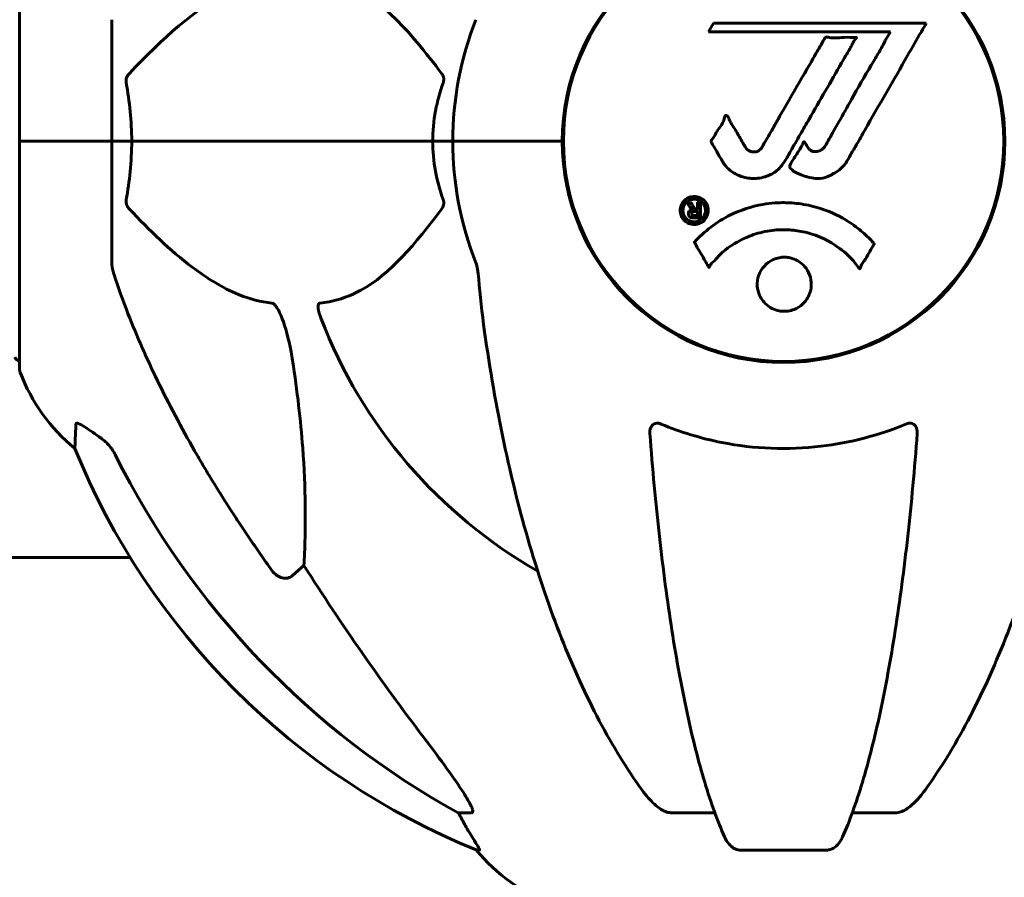
# Model space of a CAD drawing. Units: millimetres. Extents: x 9909 to 21132, y 4654 to 20163.
# Drawn here: x 14361 to 14496, y 17912 to 18029 of the extents above; entities that cross this region are included whole.
import ezdxf

# ---------------------------------------------------------------- set-up
doc = ezdxf.new("R2010")
doc.units = ezdxf.units.MM
doc.header["$LTSCALE"] = 80
doc.layers.add('Widoczne (ISO)', color=7, linetype='Continuous', lineweight=60)
doc.layers.add('Wymiar (ISO)', color=7, linetype='Continuous', lineweight=18, true_color=0x00803f)
doc.styles.add('Tekst etykiety (ISO)', font='tahoma.ttf')
doc.dimstyles.new('Domyślne (ISO)', dxfattribs={"dimscale": 80, "dimtxt": 3.5, "dimasz": 2.5, "dimexe": 3.175, "dimexo": 0, "dimgap": 0.762, "dimtad": 1, "dimtoh": 1, "dimdec": 0, "dimrnd": 1e-08, "dimzin": 0, "dimtxsty": 'Tekst etykiety (ISO)', "dimcen": 0.09, "dimdle": 10, "dimclrd": 256, "dimclre": 256, "dimclrt": 256, "dimadec": 0, "dimazin": 0, "dimtfac": 0.714286, "dimtdec": 0, "dimtmove": 0, "dimatfit": 3, "dimfxl": 1, "dimtolj": 1, "dimtzin": 0, "dimlwd": -1, "dimlwe": -1, "dimarcsym": 0})

# ---------------------------------------------------------------- blocks, each defined once
blk = doc.blocks.new('*D4')
at = {"layer": 'Defpoints', "color": 0, "transparency": 16777216}
for p in [(14570.57, 18042.77), (12533.8, 17112.62), (12935.83, 17112.62)]:
    blk.add_point(p, dxfattribs=at)
at = {"layer": 'Wymiar (ISO)', "transparency": 16777216}
for p, q in [((14570.57, 18042.77), (12279.8, 18042.77)), ((12533.8, 17842.77), (12533.8, 17312.62)), ((12935.83, 17112.62), (12279.8, 17112.62))]:
    blk.add_line(p, q, dxfattribs=at)
for points in [[(12500.46, 17842.77), (12567.13, 17842.77), (12533.8, 18042.77)], [(12500.46, 17312.62), (12567.13, 17312.62), (12533.8, 17112.62)]]:
    blk.add_solid(points, dxfattribs=at)
at = {"layer": 'Wymiar (ISO)', "transparency": 16777216, "insert": (12181.18, 17577.69), "char_height": 280, "attachment_point": 2, "rotation": 90, "style": 'Tekst etykiety (ISO)'}
blk.add_mtext('\\A1;930', dxfattribs=at)
blk = doc.blocks.new('*D5')
at = {"layer": 'Defpoints', "color": 0, "transparency": 16777216}
for p in [(11878.03, 20159.62), (14466.03, 20159.62), (12935.83, 17112.62)]:
    blk.add_point(p, dxfattribs=at)
at = {"layer": 'Wymiar (ISO)', "transparency": 16777216}
for p, q in [((14466.03, 20159.62), (11624.03, 20159.62)), ((11878.03, 17312.62), (11878.03, 19959.62)), ((12935.83, 17112.62), (11624.03, 17112.62))]:
    blk.add_line(p, q, dxfattribs=at)
for points in [[(11844.7, 19959.62), (11911.36, 19959.62), (11878.03, 20159.62)], [(11844.7, 17312.62), (11911.36, 17312.62), (11878.03, 17112.62)]]:
    blk.add_solid(points, dxfattribs=at)
at = {"layer": 'Wymiar (ISO)', "transparency": 16777216, "insert": (11525.41, 18636.12), "char_height": 280, "attachment_point": 2, "rotation": 90, "style": 'Tekst etykiety (ISO)'}
blk.add_mtext('\\A1;3047', dxfattribs=at)

msp = doc.modelspace()

# ---------------------------------------------------------------- linework, layer by layer
at = {"layer": 'Widoczne (ISO)'}
for p, q in [((14361.38, 18043.92), (14361.38, 18012.62)), ((14373.98, 18029.26), (14373.98, 18012.62)), ((14456.39, 18028.78), (14455.7, 18027.59)), ((14485.51, 18028.78), (14456.39, 18028.78)), ((14455.7, 18027.59), (14480.6, 18027.59)), ((14480.6, 18027.59), (14479.91, 18026.41)), ((14435.83, 18015.63), (14435.83, 18009.61)), ((14496.13, 18015.63), (14496.13, 18009.61)), ((14361.45, 18012.62), (14361.38, 18012.62)), ((14361.38, 18012.62), (14361.45, 18012.62)), ((14361.38, 18012.62), (14361.38, 17981.32)), ((14361.45, 18012.62), (14373.98, 18012.62)), ((14361.45, 18012.62), (14373.98, 18012.62)), ((14373.98, 18012.62), (14376.72, 18012.62)), ((14376.72, 18012.62), (14373.98, 18012.62)), ((14373.98, 17995.98), (14373.98, 18012.62)), ((14376.72, 18012.62), (14417.93, 18012.62)), ((14417.93, 18012.62), (14376.72, 18012.62)), ((14417.93, 18012.62), (14420.68, 18012.62)), ((14420.68, 18012.62), (14417.93, 18012.62)), ((14434.32, 18012.62), (14420.68, 18012.62)), ((14434.32, 18012.62), (14420.68, 18012.62)), ((14435.68, 18012.62), (14434.32, 18012.62)), ((14434.32, 18012.62), (14435.68, 18012.62)), ((14277.26, 17955.62), (14376.51, 17955.62)), ((14400.31, 17954.53), (14398.74, 17953.14)), ((14423.25, 17920.67), (14421.42, 17920.67)), ((14456.57, 17920.67), (14450.66, 17920.67)), ((14481.3, 17920.67), (14475.39, 17920.67)), ((14423.9, 17915.57), (14424.33, 17915.57)), ((14459.96, 17915.57), (14472, 17915.57))]:
    msp.add_line(p, q, dxfattribs=at)
msp.add_circle((14465.98, 18012.62), 30.15, dxfattribs=at)
for centre, radius, start, end in [((14465.98, 18012.62), 30.3, 0, 180), ((14465.98, 18012.62), 45.3, 158.4481, 180), ((14465.98, 18012.62), 45.3, 180, 201.5519), ((14465.98, 18012.62), 30.3, 180, 0), ((14465.98, 18012.62), 67.82, 200.9978, 240.2417), ((14361.6, 17983.47), 1, 205.6136, 257.2644), ((14362.38, 17981.32), 1, 180, 200.8133), ((14384.82, 17989.85), 25, 200.8133, 230.5544), ((14461.57, 18008.21), 100, 202.1283, 247.8717), ((14443.21, 17931.46), 25, 219.4456, 249.1867)]:
    msp.add_arc(centre, radius, start, end, dxfattribs=at)
for centre, major_axis, ratio, start_param, end_param in [((14475.07, 18021.85), (0, -115), 0.981627, 5.18345, 5.787892), ((14656.18, 18152.81), (0, 345), 0.906308, 2.183097, 2.269068), ((14417.42, 17917.77), (0, 5), 0.981627, 5.186181, 5.330784), ((14443.62, 17931.46), (0, -25), 0.981627, 5.186181, 5.24781)]:
    msp.add_ellipse(centre, major_axis=major_axis, ratio=ratio, start_param=start_param, end_param=end_param, dxfattribs=at)
for points, degree, knots in [([(14383.17, 18698.06), (14214.32, 18785.69), (13997.34, 18714.57), (13835.51, 18382.92), (13638.63, 18007.44), (13363.14, 17545.11), (12990.86, 17513.55), (12605.48, 17531), (12673.53, 17243.56), (12740.68, 17125.28)], 4, [0.0033426, 0.0033426, 0.0033426, 0.0033426, 0.0033426, 0.203122, 0.3456887, 0.4858349, 0.6204752, 0.7396265, 0.9930231, 0.9930231, 0.9930231, 0.9930231, 0.9930231]), ([(14395.91, 18034.78), (14395.51, 18034.74), (14395.1, 18034.68), (14393.14, 18034.31), (14391.61, 18033.78), (14385.44, 18030.78), (14380.88, 18026.66), (14376.41, 18021.9)], 3, [-3.297299, -3.297299, -3.297299, -3.297299, -3.096593, -3.096593, -2.347308, -2.347308, -0.097313, -0.097313, -0.097313, -0.097313]), ([(14419.16, 18021.9), (14416.99, 18024.76), (14414.75, 18027.6), (14410.7, 18031.4), (14408.93, 18032.71), (14405.51, 18034.24), (14404.04, 18034.63), (14402.5, 18034.78)], 3, [-3.381682, -3.381682, -3.381682, -3.381682, -2.051079, -2.051079, -1.136838, -1.136838, -0.473976, -0.473976, -0.473976, -0.473976]), ([(14485.51, 18028.78), (14485.29, 18028.39), (14485.07, 18028.01), (14484.22, 18026.53), (14483.59, 18025.44), (14481.05, 18021), (14479.08, 18017.59), (14476.73, 18013.49), (14476.36, 18012.84), (14475.71, 18011.7), (14475.44, 18011.25), (14474.65, 18009.86), (14474.36, 18009.29), (14473.38, 18008.52), (14473.1, 18008.34), (14472.71, 18008.12), (14472.58, 18008.04), (14471.87, 18007.68), (14471.45, 18007.56), (14470.78, 18007.5), (14470.56, 18007.5), (14469.68, 18007.58), (14468.96, 18007.79), (14467.99, 18008.16), (14467.47, 18008.39), (14467.04, 18008.78), (14466.94, 18008.88), (14466.86, 18009.02), (14466.85, 18009.06), (14466.84, 18009.15), (14466.84, 18009.2), (14466.87, 18009.34), (14466.92, 18009.45), (14467.14, 18009.89), (14467.45, 18010.35), (14468.23, 18011.54), (14468.42, 18011.88), (14468.66, 18012.38), (14468.69, 18012.46), (14468.73, 18012.51), (14468.74, 18012.52), (14468.75, 18012.53), (14468.76, 18012.54), (14468.77, 18012.54), (14468.77, 18012.54), (14468.78, 18012.54), (14468.79, 18012.54), (14468.8, 18012.53), (14468.81, 18012.52), (14468.84, 18012.5), (14468.86, 18012.47), (14468.98, 18012.3), (14469.12, 18012.04), (14469.38, 18011.65), (14469.5, 18011.5), (14469.74, 18011.32), (14469.86, 18011.26), (14470.16, 18011.18), (14470.31, 18011.19), (14470.63, 18011.21), (14470.84, 18011.27), (14471.23, 18011.45), (14471.36, 18011.57), (14471.5, 18011.72), (14471.56, 18011.81), (14472, 18012.51), (14472.47, 18013.37), (14473.08, 18014.43), (14473.32, 18014.86), (14474.13, 18016.29), (14474.7, 18017.3), (14476.16, 18019.9), (14477.07, 18021.48), (14478.38, 18023.7), (14478.73, 18024.27), (14479.35, 18025.33), (14479.64, 18025.85), (14479.91, 18026.41)], 3, [0, 0, 0, 0, 0.142459, 0.142459, 0.538573, 0.538573, 1.736918, 1.736918, 1.965538, 1.965538, 2.132306, 2.132306, 2.520461, 2.520461, 2.650498, 2.650498, 2.712235, 2.712235, 2.985498, 2.985498, 3.118451, 3.118451, 3.52075, 3.52075, 3.794393, 3.794393, 3.840632, 3.840632, 3.860168, 3.860168, 3.879001, 3.879001, 3.910522, 3.910522, 4.008712, 4.008712, 4.141449, 4.141449, 4.181618, 4.181618, 4.194441, 4.194441, 4.201587, 4.201587, 4.207543, 4.207543, 4.214479, 4.214479, 4.225532, 4.225532, 4.247087, 4.247087, 4.326597, 4.326597, 4.394184, 4.394184, 4.438525, 4.438525, 4.490981, 4.490981, 4.591124, 4.591124, 4.705512, 4.705512, 4.811076, 4.811076, 5.155842, 5.155842, 5.391676, 5.391676, 5.957817, 5.957817, 6.847309, 6.847309, 7.218807, 7.218807, 7.573898, 7.573898, 7.573898, 7.573898]), ([(14457.61, 18009.86), (14457.42, 18010.18), (14457.2, 18010.54), (14456.78, 18011.27), (14456.61, 18011.58), (14456.34, 18012), (14456.29, 18012.08), (14456.2, 18012.23), (14456.17, 18012.28), (14456.08, 18012.46), (14456.06, 18012.51), (14456.05, 18012.55), (14456.05, 18012.56), (14456.05, 18012.59), (14456.05, 18012.6), (14456.05, 18012.63), (14456.05, 18012.64), (14456.06, 18012.69), (14456.08, 18012.72), (14456.11, 18012.79), (14456.15, 18012.83), (14456.33, 18013.07), (14456.41, 18013.13), (14456.74, 18013.75), (14456.76, 18013.85), (14457.22, 18014.48), (14457.43, 18014.73), (14457.66, 18015.18), (14457.7, 18015.28), (14457.77, 18015.46), (14457.8, 18015.54), (14457.85, 18015.71), (14457.87, 18015.79), (14457.9, 18015.92), (14457.92, 18015.96), (14457.95, 18016.03), (14457.96, 18016.05), (14457.99, 18016.09), (14458.01, 18016.11), (14458.04, 18016.14), (14458.05, 18016.14), (14458.08, 18016.15), (14458.1, 18016.15), (14458.12, 18016.15), (14458.14, 18016.15), (14458.19, 18016.13), (14458.23, 18016.1), (14458.32, 18016.04), (14458.37, 18015.98), (14458.46, 18015.83), (14458.51, 18015.72), (14458.77, 18015), (14459.18, 18014.5), (14459.81, 18013.44), (14460.04, 18013), (14460.47, 18012.28), (14460.54, 18012.16), (14460.75, 18011.8), (14460.84, 18011.62), (14461.19, 18011.34), (14461.34, 18011.25), (14461.69, 18011.14), (14461.86, 18011.14), (14462.16, 18011.16), (14462.33, 18011.2), (14462.58, 18011.32), (14462.72, 18011.41), (14462.96, 18011.69), (14463.03, 18011.8), (14463.37, 18012.38), (14463.61, 18012.81), (14464.1, 18013.65), (14464.3, 18014), (14464.75, 18014.79), (14465, 18015.23), (14465.75, 18016.52), (14466.23, 18017.36), (14467.33, 18019.28), (14467.94, 18020.33), (14469.46, 18022.96), (14470.13, 18024.16), (14470.85, 18025.39), (14471.16, 18025.88), (14471.45, 18026.47), (14471.5, 18026.57), (14471.61, 18026.72), (14471.65, 18026.78), (14471.7, 18026.83), (14471.72, 18026.85), (14471.79, 18026.88), (14471.83, 18026.89), (14471.94, 18026.89), (14472.02, 18026.88), (14472.32, 18026.81), (14472.48, 18026.76), (14473.39, 18026.75), (14473.79, 18026.82), (14474.92, 18026.87), (14475.33, 18026.81), (14475.79, 18026.83), (14475.84, 18026.84), (14475.88, 18026.84), (14475.92, 18026.84), (14475.94, 18026.84), (14475.94, 18026.84), (14475.95, 18026.83), (14475.95, 18026.83), (14475.95, 18026.83), (14475.95, 18026.83), (14475.95, 18026.83), (14475.96, 18026.83), (14475.96, 18026.83), (14475.96, 18026.82), (14475.96, 18026.82), (14475.96, 18026.82), (14475.96, 18026.81), (14475.96, 18026.81), (14475.96, 18026.8), (14475.96, 18026.79), (14475.95, 18026.77), (14475.95, 18026.76), (14475.91, 18026.71), (14475.88, 18026.66), (14475.69, 18026.44), (14475.54, 18026.29), (14475.29, 18025.73), (14475.24, 18025.59), (14474.81, 18024.81), (14474.51, 18024.39), (14473.92, 18023.35), (14472.44, 18020.77), (14470.95, 18018.2), (14469.07, 18014.94), (14468.66, 18014.24), (14468.03, 18013.14), (14467.79, 18012.73), (14467.35, 18011.97), (14467.15, 18011.63), (14466.64, 18010.74), (14466.42, 18010.34), (14465.78, 18009.3), (14465.41, 18008.84), (14464.44, 18008.13), (14463.96, 18007.91), (14462.76, 18007.54), (14462.09, 18007.5), (14461.04, 18007.56), (14460.35, 18007.67), (14459.04, 18008.31), (14458.53, 18008.7), (14458.01, 18009.29), (14457.91, 18009.41), (14457.75, 18009.64), (14457.68, 18009.74), (14457.61, 18009.86)], 3, [3.720752, 3.720752, 3.720752, 3.720752, 3.903434, 3.903434, 4.044245, 4.044245, 4.102655, 4.102655, 4.13375, 4.13375, 4.203295, 4.203295, 4.246046, 4.246046, 4.278865, 4.278865, 4.322236, 4.322236, 4.422612, 4.422612, 4.584853, 4.584853, 5.298707, 5.298707, 5.877225, 5.877225, 6.307246, 6.307246, 6.434146, 6.434146, 6.534715, 6.534715, 6.638083, 6.638083, 6.70882, 6.70882, 6.748374, 6.748374, 6.787304, 6.787304, 6.814073, 6.814073, 6.837716, 6.837716, 6.857157, 6.857157, 6.884209, 6.884209, 6.935515, 6.935515, 7.014801, 7.014801, 7.466106, 7.466106, 7.893545, 7.893545, 7.979034, 7.979034, 8.159221, 8.159221, 8.269951, 8.269951, 8.400472, 8.400472, 8.569548, 8.569548, 8.675747, 8.675747, 8.741623, 8.741623, 8.803796, 8.803796, 8.848721, 8.848721, 8.906099, 8.906099, 9.020577, 9.020577, 9.168788, 9.168788, 9.395555, 9.395555, 9.53729, 9.53729, 9.564975, 9.564975, 9.586889, 9.586889, 9.603242, 9.603242, 9.622766, 9.622766, 9.658602, 9.658602, 9.763673, 9.763673, 9.867409, 9.867409, 10.00378, 10.00378, 10.014764, 10.014764, 10.053933, 10.053933, 10.061431, 10.061431, 10.065578, 10.065578, 10.068851, 10.068851, 10.072567, 10.072567, 10.079087, 10.079087, 10.086804, 10.086804, 10.097734, 10.097734, 10.117704, 10.117704, 10.163118, 10.163118, 10.290296, 10.290296, 10.805323, 10.805323, 11.039618, 11.039618, 11.405377, 11.405377, 11.405377, 12.314125, 12.314125, 12.566184, 12.566184, 12.717456, 12.717456, 12.850458, 12.850458, 13.059421, 13.059421, 13.461766, 13.461766, 13.779281, 13.779281, 14.236446, 14.236446, 14.651574, 14.651574, 14.976685, 14.976685, 15.060244, 15.060244, 15.126129, 15.126129, 15.126129, 15.126129]), ([(14375.96, 18020.6), (14375.94, 18020.72), (14375.94, 18020.84), (14375.96, 18021.08), (14375.98, 18021.2), (14376.07, 18021.44), (14376.14, 18021.55), (14376.27, 18021.75), (14376.34, 18021.83), (14376.41, 18021.9)], 3, [0.66790836, 0.66790836, 0.66790836, 0.66790836, 0.68756319, 0.68756319, 0.70698655, 0.70698655, 0.72910654, 0.72910654, 0.74763999, 0.74763999, 0.74763999, 0.74763999]), ([(14419.16, 18021.9), (14419.17, 18021.9), (14419.17, 18021.89), (14419.28, 18021.74), (14419.36, 18021.58), (14419.45, 18021.28), (14419.46, 18021.16), (14419.45, 18020.91), (14419.43, 18020.79), (14419.39, 18020.65), (14419.38, 18020.63), (14419.37, 18020.6)], 3, [0.8751293, 0.8751293, 0.8751293, 0.8751293, 0.8786792, 0.8786792, 0.9337906, 0.9337906, 0.9692974, 0.9692974, 1.0016433, 1.0016433, 1.0082698, 1.0082698, 1.0082698, 1.0082698]), ([(14417.93, 18012.62), (14417.93, 18013.98), (14418.06, 18015.39), (14418.57, 18018.08), (14418.92, 18019.36), (14419.37, 18020.6)], 3, [0, 0, 0, 0, 0.4098083, 0.4098083, 0.7872958, 0.7872958, 0.7872958, 0.7872958]), ([(14376.72, 18012.62), (14376.72, 18011.25), (14376.65, 18009.85), (14376.39, 18007.16), (14376.2, 18005.88), (14375.96, 18004.63)], 3, [0, 0, 0, 0, 0.4098083, 0.4098083, 0.7872958, 0.7872958, 0.7872958, 0.7872958]), ([(14376.41, 18003.33), (14376.4, 18003.34), (14376.39, 18003.35), (14376.26, 18003.49), (14376.15, 18003.65), (14376.01, 18003.95), (14375.97, 18004.08), (14375.94, 18004.33), (14375.94, 18004.45), (14375.96, 18004.58), (14375.96, 18004.61), (14375.96, 18004.63)], 3, [0.8751293, 0.8751293, 0.8751293, 0.8751293, 0.8786792, 0.8786792, 0.9337906, 0.9337906, 0.9692974, 0.9692974, 1.0016433, 1.0016433, 1.0082698, 1.0082698, 1.0082698, 1.0082698]), ([(14419.37, 18004.63), (14419.41, 18004.52), (14419.44, 18004.4), (14419.46, 18004.16), (14419.46, 18004.04), (14419.41, 18003.8), (14419.37, 18003.68), (14419.27, 18003.49), (14419.22, 18003.41), (14419.16, 18003.33)], 3, [0.66790836, 0.66790836, 0.66790836, 0.66790836, 0.68756319, 0.68756319, 0.70698655, 0.70698655, 0.72910654, 0.72910654, 0.74763999, 0.74763999, 0.74763999, 0.74763999]), ([(14453.74, 18001.21), (14453.64, 18001.21), (14453.52, 18001.22), (14453.09, 18001.3), (14452.85, 18001.42), (14452.52, 18001.63), (14452.42, 18001.73), (14452.27, 18001.89), (14452.19, 18001.99), (14452.05, 18002.22), (14451.97, 18002.39), (14451.83, 18002.83), (14451.81, 18003.08), (14451.86, 18003.58), (14451.93, 18003.78), (14452.1, 18004.15), (14452.25, 18004.37), (14452.64, 18004.72), (14452.85, 18004.84), (14453.32, 18005.02), (14453.57, 18005.06), (14454.02, 18005.04), (14454.27, 18005), (14454.69, 18004.81), (14454.87, 18004.71), (14455.13, 18004.48), (14455.21, 18004.38), (14455.39, 18004.14), (14455.46, 18004.01), (14455.58, 18003.72), (14455.65, 18003.49), (14455.67, 18003.03), (14455.65, 18002.81), (14455.51, 18002.36), (14455.4, 18002.13), (14455.13, 18001.78), (14454.97, 18001.63), (14454.58, 18001.39), (14454.37, 18001.3), (14454.15, 18001.26), (14454.04, 18001.23), (14453.9, 18001.21), (14453.74, 18001.21)], 3, [0.03517, 0.03517, 0.03517, 0.03517, 0.059888, 0.059888, 0.123527, 0.123527, 0.18271, 0.18271, 0.250877, 0.250877, 0.324426, 0.324426, 0.427213, 0.427213, 0.544139, 0.544139, 0.683268, 0.683268, 0.814402, 0.814402, 0.975837, 0.975837, 1.11647, 1.11647, 1.200169, 1.200169, 1.255781, 1.255781, 1.339938, 1.339938, 1.493751, 1.493751, 1.604808, 1.604808, 1.702797, 1.702797, 1.776686, 1.776686, 1.843646, 1.843646, 1.843646, 1.878816, 1.878816, 1.878816, 1.878816]), ([(14453.74, 18001.59), (14453.81, 18001.59), (14453.88, 18001.59), (14453.95, 18001.6), (14454.18, 18001.63), (14454.38, 18001.72), (14454.65, 18001.86), (14454.8, 18001.98), (14455.04, 18002.28), (14455.15, 18002.47), (14455.27, 18002.86), (14455.3, 18003.05), (14455.26, 18003.48), (14455.2, 18003.66), (14455.09, 18003.89), (14455.03, 18004), (14454.88, 18004.19), (14454.8, 18004.27), (14454.56, 18004.46), (14454.37, 18004.56), (14454.01, 18004.66), (14453.84, 18004.69), (14453.45, 18004.66), (14453.27, 18004.62), (14452.9, 18004.44), (14452.74, 18004.33), (14452.44, 18003.99), (14452.34, 18003.79), (14452.21, 18003.42), (14452.19, 18003.2), (14452.21, 18002.87), (14452.26, 18002.68), (14452.38, 18002.4), (14452.44, 18002.29), (14452.6, 18002.08), (14452.68, 18002), (14452.9, 18001.82), (14453.08, 18001.73), (14453.34, 18001.64), (14453.47, 18001.61), (14453.65, 18001.59), (14453.7, 18001.59), (14453.74, 18001.59)], 3, [0.9254387, 0.9254387, 0.9254387, 0.9254387, 0.947871, 0.947871, 0.947871, 1.0174772, 1.0174772, 1.1192055, 1.1192055, 1.1998483, 1.1998483, 1.2622756, 1.2622756, 1.3202006, 1.3202006, 1.3658674, 1.3658674, 1.4014574, 1.4014574, 1.4526936, 1.4526936, 1.4898156, 1.4898156, 1.5209317, 1.5209317, 1.5497177, 1.5497177, 1.5792216, 1.5792216, 1.6222446, 1.6222446, 1.6764173, 1.6764173, 1.708334, 1.708334, 1.7371926, 1.7371926, 1.8051055, 1.8051055, 1.85803, 1.85803, 1.8733098, 1.8733098, 1.8733098, 1.8733098]), ([(14454.61, 18004.16), (14454.61, 18004.16), (14454.61, 18004.12), (14454.61, 18003.71), (14454.61, 18003.35), (14454.61, 18002.82), (14454.61, 18002.64), (14454.61, 18002.3), (14454.62, 18002.29), (14454.61, 18002.2), (14454.61, 18002.18), (14454.61, 18002.15), (14454.61, 18002.14), (14454.61, 18002.13), (14454.62, 18002.13), (14454.61, 18002.13), (14454.61, 18002.13), (14454.61, 18002.12), (14454.61, 18002.12), (14454.61, 18002.12), (14454.61, 18002.12), (14454.61, 18002.12), (14454.61, 18002.12), (14454.61, 18002.12), (14454.61, 18002.12), (14454.59, 18002.12), (14454.57, 18002.12), (14454.41, 18002.11), (14454.25, 18002.12), (14453.94, 18002.12), (14453.86, 18002.12), (14453.63, 18002.12), (14453.5, 18002.12), (14453.33, 18002.16), (14453.25, 18002.19), (14453.15, 18002.26), (14453.13, 18002.28), (14453.08, 18002.33), (14453.06, 18002.36), (14453.02, 18002.44), (14452.99, 18002.49), (14452.96, 18002.62), (14452.96, 18002.69), (14452.97, 18002.8), (14452.98, 18002.87), (14453.05, 18003), (14453.09, 18003.06), (14453.16, 18003.12), (14453.18, 18003.14), (14453.25, 18003.19), (14453.3, 18003.21), (14453.41, 18003.26), (14453.43, 18003.24), (14453.48, 18003.26), (14453.49, 18003.26), (14453.5, 18003.27), (14453.5, 18003.27), (14453.5, 18003.27), (14453.5, 18003.27), (14453.5, 18003.27), (14453.5, 18003.27), (14453.5, 18003.27), (14453.5, 18003.27), (14453.5, 18003.27), (14453.5, 18003.27), (14453.5, 18003.27), (14453.5, 18003.27), (14453.5, 18003.27), (14453.5, 18003.27), (14453.5, 18003.27), (14453.5, 18003.27), (14453.5, 18003.27), (14453.5, 18003.27), (14453.49, 18003.28), (14453.49, 18003.28), (14453.46, 18003.28), (14453.44, 18003.29), (14453.42, 18003.3), (14453.41, 18003.31), (14453.4, 18003.32), (14453.39, 18003.33), (14453.35, 18003.36), (14453.33, 18003.37), (14453.3, 18003.41), (14453.26, 18003.45), (14453.17, 18003.59), (14453.1, 18003.71), (14452.99, 18003.9), (14452.92, 18004.02), (14452.85, 18004.14), (14452.85, 18004.15), (14452.84, 18004.15), (14452.84, 18004.15), (14452.84, 18004.16), (14452.84, 18004.16), (14452.84, 18004.16), (14452.84, 18004.16), (14452.84, 18004.16), (14452.84, 18004.16), (14452.84, 18004.16), (14452.84, 18004.16), (14452.84, 18004.16), (14452.84, 18004.16), (14452.85, 18004.16), (14452.85, 18004.16), (14452.86, 18004.16), (14452.88, 18004.16), (14452.98, 18004.14), (14453.02, 18004.16), (14453.14, 18004.16), (14453.19, 18004.15), (14453.27, 18004.15), (14453.28, 18004.15), (14453.31, 18004.16), (14453.32, 18004.16), (14453.33, 18004.16), (14453.33, 18004.16), (14453.34, 18004.16), (14453.34, 18004.16), (14453.35, 18004.16), (14453.35, 18004.16), (14453.35, 18004.16), (14453.35, 18004.15), (14453.35, 18004.15), (14453.36, 18004.15), (14453.38, 18004.1), (14453.4, 18004.06), (14453.5, 18003.88), (14453.58, 18003.69), (14453.71, 18003.5), (14453.75, 18003.46), (14453.8, 18003.41), (14453.83, 18003.39), (14453.92, 18003.35), (14453.97, 18003.33), (14454.04, 18003.32), (14454.07, 18003.32), (14454.1, 18003.32), (14454.11, 18003.32), (14454.14, 18003.32), (14454.16, 18003.31), (14454.19, 18003.32), (14454.19, 18003.32), (14454.2, 18003.33), (14454.2, 18003.33), (14454.21, 18003.33), (14454.21, 18003.34), (14454.21, 18003.34), (14454.21, 18003.35), (14454.21, 18003.36), (14454.21, 18003.37), (14454.2, 18003.4), (14454.19, 18003.43), (14454.19, 18003.51), (14454.2, 18003.53), (14454.21, 18003.69), (14454.19, 18003.81), (14454.2, 18003.97), (14454.21, 18004), (14454.2, 18004.08), (14454.19, 18004.1), (14454.19, 18004.13), (14454.19, 18004.13), (14454.19, 18004.14), (14454.19, 18004.15), (14454.19, 18004.15), (14454.19, 18004.15), (14454.2, 18004.16), (14454.2, 18004.16), (14454.21, 18004.16), (14454.22, 18004.16), (14454.23, 18004.16), (14454.24, 18004.16), (14454.28, 18004.15), (14454.3, 18004.16), (14454.37, 18004.16), (14454.41, 18004.16), (14454.48, 18004.16), (14454.5, 18004.16), (14454.53, 18004.16), (14454.55, 18004.15), (14454.58, 18004.16), (14454.59, 18004.16), (14454.6, 18004.16), (14454.6, 18004.16), (14454.61, 18004.16), (14454.61, 18004.16), (14454.61, 18004.16), (14454.61, 18004.16), (14454.61, 18004.16), (14454.61, 18004.16), (14454.61, 18004.16), (14454.61, 18004.16), (14454.61, 18004.16), (14454.61, 18004.16), (14454.61, 18004.16), (14454.61, 18004.16), (14454.61, 18004.16), (14454.61, 18004.16)], 3, [0.0003158, 0.0003158, 0.0003158, 0.0003158, 0.0009228, 0.0009228, 0.0078002, 0.0078002, 0.0113641, 0.0113641, 0.0144553, 0.0144553, 0.0154924, 0.0154924, 0.0158106, 0.0158106, 0.01604, 0.01604, 0.0161196, 0.0161196, 0.0161728, 0.0161728, 0.0162297, 0.0162297, 0.0163179, 0.0163179, 0.0164995, 0.0164995, 0.0179761, 0.0179761, 0.0317571, 0.0317571, 0.0469121, 0.0469121, 0.0670579, 0.0670579, 0.0751776, 0.0751776, 0.0783364, 0.0783364, 0.0816966, 0.0816966, 0.0864394, 0.0864394, 0.0933212, 0.0933212, 0.1011584, 0.1011584, 0.1075505, 0.1075505, 0.1114757, 0.1114757, 0.1162384, 0.1162384, 0.127389, 0.127389, 0.1295035, 0.1295035, 0.130341, 0.130341, 0.1307724, 0.1307724, 0.13096, 0.13096, 0.1311043, 0.1311043, 0.1312669, 0.1312669, 0.1314464, 0.1314464, 0.1317323, 0.1317323, 0.1323483, 0.1323483, 0.1332728, 0.1332728, 0.1356957, 0.1356957, 0.1434337, 0.1434337, 0.1515014, 0.1515014, 0.1523182, 0.1523182, 0.1555976, 0.1555976, 0.158326, 0.158326, 0.1600835, 0.1600835, 0.1633678, 0.1633678, 0.1633847, 0.1633847, 0.1634254, 0.1634254, 0.1634429, 0.1634429, 0.1634595, 0.1634595, 0.1634743, 0.1634743, 0.1634933, 0.1634933, 0.1635276, 0.1635276, 0.1636076, 0.1636076, 0.1638409, 0.1638409, 0.1651304, 0.1651304, 0.1668273, 0.1668273, 0.1672408, 0.1672408, 0.1675562, 0.1675562, 0.1677114, 0.1677114, 0.1678174, 0.1678174, 0.1679041, 0.1679041, 0.1680312, 0.1680312, 0.1681651, 0.1681651, 0.1690783, 0.1690783, 0.1728431, 0.1728431, 0.1743153, 0.1743153, 0.175152, 0.175152, 0.1761573, 0.1761573, 0.1775082, 0.1775082, 0.1784881, 0.1784881, 0.1803058, 0.1803058, 0.1807595, 0.1807595, 0.1810605, 0.1810605, 0.1813002, 0.1813002, 0.1816353, 0.1816353, 0.1823218, 0.1823218, 0.1837908, 0.1837908, 0.1850138, 0.1850138, 0.1873871, 0.1873871, 0.1885241, 0.1885241, 0.1893408, 0.1893408, 0.1895995, 0.1895995, 0.1897632, 0.1897632, 0.1898951, 0.1898951, 0.1900639, 0.1900639, 0.1904155, 0.1904155, 0.1910197, 0.1910197, 0.192792, 0.192792, 0.1948274, 0.1948274, 0.1968773, 0.1968773, 0.1992115, 0.1992115, 0.2000644, 0.2000644, 0.2012301, 0.2012301, 0.2014948, 0.2014948, 0.2016403, 0.2016403, 0.2016853, 0.2016853, 0.2016853, 0.2018047, 0.2018047, 0.201987, 0.201987, 0.2020011, 0.2020011, 0.2020011, 0.2020011]), ([(14453.77, 17998.78), (14453.77, 17998.78), (14453.77, 17998.79), (14455.12, 18000.27), (14456.78, 18001.57), (14460.07, 18003.19), (14461.56, 18003.69), (14463.67, 18004.05), (14464.21, 18004.12), (14465.1, 18004.19), (14465.44, 18004.2), (14466.12, 18004.21), (14466.44, 18004.2), (14467.2, 18004.17), (14467.63, 18004.13), (14468.95, 18003.96), (14469.83, 18003.78), (14471.57, 18003.26), (14472.73, 18002.85), (14474.98, 18001.57), (14475.76, 18001.01), (14476.64, 18000.31), (14476.96, 18000.04), (14477.5, 17999.54), (14477.74, 17999.3), (14478.11, 17998.89), (14478.17, 17998.8), (14478.31, 17998.66), (14478.33, 17998.63), (14478.36, 17998.6), (14478.37, 17998.59), (14478.38, 17998.58), (14478.38, 17998.57), (14478.39, 17998.56), (14478.39, 17998.56), (14478.39, 17998.55), (14478.38, 17998.55), (14478.38, 17998.54), (14478.37, 17998.53), (14478.35, 17998.51), (14478.34, 17998.49), (14478.27, 17998.39), (14478.24, 17998.32), (14478.03, 17997.9), (14477.91, 17997.77), (14477.39, 17996.82), (14477.25, 17996.57), (14476.94, 17996.08), (14476.82, 17995.98), (14476.57, 17995.54), (14476.53, 17995.36), (14476.48, 17995.24), (14476.48, 17995.22), (14476.46, 17995.19), (14476.45, 17995.18), (14476.44, 17995.17), (14476.44, 17995.16), (14476.44, 17995.16), (14476.44, 17995.16), (14476.43, 17995.16), (14476.43, 17995.16), (14476.43, 17995.16), (14476.43, 17995.15), (14476.42, 17995.15), (14476.42, 17995.15), (14476.41, 17995.15), (14476.41, 17995.15), (14476.4, 17995.15), (14476.4, 17995.16), (14476.39, 17995.16), (14476.38, 17995.17), (14476.35, 17995.19), (14476.33, 17995.21), (14476.11, 17995.45), (14476.03, 17995.63), (14475.18, 17996.71), (14474.37, 17997.4), (14472.81, 17998.57), (14471.53, 17999.4), (14469.02, 18000.16), (14468.31, 18000.31), (14467.25, 18000.44), (14466.92, 18000.47), (14466.34, 18000.5), (14466.09, 18000.5), (14465.57, 18000.5), (14465.3, 18000.49), (14464.62, 18000.44), (14464.19, 18000.39), (14462.84, 18000.15), (14462.03, 17999.9), (14460.12, 17999.15), (14459.04, 17998.49), (14458.36, 17998.01), (14457.2, 17997.17), (14456.9, 17996.56), (14456.21, 17995.99), (14456.14, 17995.93), (14455.97, 17995.72), (14455.91, 17995.59), (14455.86, 17995.47), (14455.84, 17995.44), (14455.82, 17995.4), (14455.81, 17995.38), (14455.8, 17995.36), (14455.79, 17995.35), (14455.78, 17995.34), (14455.78, 17995.34), (14455.77, 17995.34), (14455.77, 17995.34), (14455.77, 17995.33), (14455.76, 17995.33), (14455.76, 17995.34), (14455.76, 17995.34), (14455.76, 17995.34), (14455.75, 17995.34), (14455.75, 17995.34), (14455.75, 17995.34), (14455.75, 17995.34), (14455.75, 17995.34), (14455.75, 17995.34), (14455.74, 17995.34), (14455.74, 17995.35), (14455.74, 17995.35), (14455.73, 17995.36), (14455.73, 17995.37), (14455.63, 17995.55), (14455.48, 17995.8), (14455.03, 17996.59), (14454.87, 17996.89), (14454.39, 17997.68), (14454.16, 17997.99), (14453.98, 17998.42), (14453.97, 17998.49), (14453.9, 17998.59), (14453.88, 17998.62), (14453.85, 17998.65), (14453.84, 17998.66), (14453.82, 17998.68), (14453.81, 17998.69), (14453.79, 17998.7), (14453.78, 17998.71), (14453.77, 17998.73), (14453.76, 17998.74), (14453.76, 17998.75), (14453.76, 17998.75), (14453.76, 17998.76), (14453.76, 17998.77), (14453.76, 17998.77), (14453.76, 17998.78), (14453.76, 17998.78), (14453.76, 17998.78), (14453.77, 17998.78)], 3, [1.550053, 1.550053, 1.550053, 1.550053, 1.554927, 1.554927, 3.582662, 3.582662, 5.020836, 5.020836, 5.494911, 5.494911, 5.785278, 5.785278, 6.046356, 6.046356, 6.380431, 6.380431, 7.048375, 7.048375, 7.695694, 7.695694, 8.13367, 8.13367, 8.379756, 8.379756, 8.571324, 8.571324, 8.692566, 8.692566, 8.751433, 8.751433, 8.771919, 8.771919, 8.785911, 8.785911, 8.794965, 8.794965, 8.807208, 8.807208, 8.832194, 8.832194, 8.853922, 8.853922, 8.928845, 8.928845, 9.13158, 9.13158, 9.203479, 9.203479, 9.29044, 9.29044, 9.379579, 9.379579, 9.394239, 9.394239, 9.406798, 9.406798, 9.40982, 9.40982, 9.411393, 9.411393, 9.412538, 9.412538, 9.413951, 9.413951, 9.416417, 9.416417, 9.419133, 9.419133, 9.422197, 9.422197, 9.426989, 9.426989, 9.440756, 9.440756, 9.579448, 9.579448, 9.875519, 9.875519, 10.245186, 10.245186, 10.382811, 10.382811, 10.442767, 10.442767, 10.486114, 10.486114, 10.530797, 10.530797, 10.598473, 10.598473, 10.746704, 10.746704, 11.001521, 11.001521, 11.001521, 11.44171, 11.44171, 11.496908, 11.496908, 11.562717, 11.562717, 11.585995, 11.585995, 11.596716, 11.596716, 11.60235, 11.60235, 11.604883, 11.604883, 11.606581, 11.606581, 11.607977, 11.607977, 11.60886, 11.60886, 11.609382, 11.609382, 11.609836, 11.609836, 11.610402, 11.610402, 11.611553, 11.611553, 11.613587, 11.613587, 11.618733, 11.618733, 11.769594, 11.769594, 12.024348, 12.024348, 12.353295, 12.353295, 12.453308, 12.453308, 12.48891, 12.48891, 12.500731, 12.500731, 12.516544, 12.516544, 12.526612, 12.526612, 12.537107, 12.537107, 12.543051, 12.543051, 12.546982, 12.546982, 12.550918, 12.550918, 12.551574, 12.551574, 12.551574, 12.551574]), ([(14376.41, 18003.33), (14379.09, 18000.48), (14382.03, 17997.63), (14387.06, 17993.83), (14389.17, 17992.52), (14392.89, 17991), (14394.41, 17990.61), (14395.91, 17990.46)], 3, [-3.381682, -3.381682, -3.381682, -3.381682, -2.051079, -2.051079, -1.136838, -1.136838, -0.473976, -0.473976, -0.473976, -0.473976]), ([(14402.5, 17990.46), (14402.92, 17990.5), (14403.33, 17990.56), (14405.27, 17990.92), (14406.71, 17991.45), (14412.19, 17994.46), (14415.55, 17998.58), (14419.16, 18003.33)], 3, [-3.292921, -3.292921, -3.292921, -3.292921, -3.092582, -3.092582, -2.344532, -2.344532, -0.096806, -0.096806, -0.096806, -0.096806]), ([(14454.2, 18003), (14454.2, 18003), (14454.2, 18003), (14454.06, 18003), (14453.89, 18003), (14453.71, 18002.99), (14453.65, 18002.99), (14453.57, 18002.97), (14453.54, 18002.95), (14453.48, 18002.92), (14453.46, 18002.89), (14453.42, 18002.83), (14453.41, 18002.79), (14453.4, 18002.73), (14453.4, 18002.69), (14453.41, 18002.62), (14453.43, 18002.6), (14453.47, 18002.54), (14453.5, 18002.52), (14453.54, 18002.49), (14453.57, 18002.48), (14453.61, 18002.47), (14453.64, 18002.46), (14453.79, 18002.45), (14453.9, 18002.45), (14454.05, 18002.45), (14454.09, 18002.45), (14454.12, 18002.45), (14454.13, 18002.44), (14454.16, 18002.45), (14454.17, 18002.45), (14454.19, 18002.44), (14454.19, 18002.44), (14454.19, 18002.44), (14454.19, 18002.44), (14454.2, 18002.44), (14454.2, 18002.44), (14454.2, 18002.44), (14454.2, 18002.44), (14454.2, 18002.45), (14454.2, 18002.45), (14454.2, 18002.45), (14454.2, 18002.45), (14454.2, 18002.45), (14454.2, 18002.45), (14454.2, 18002.48), (14454.2, 18002.49), (14454.2, 18002.53), (14454.2, 18002.74), (14454.2, 18002.87), (14454.2, 18002.88), (14454.2, 18002.92), (14454.2, 18002.95), (14454.2, 18002.97), (14454.2, 18002.98), (14454.2, 18002.99), (14454.2, 18002.99), (14454.2, 18003), (14454.2, 18003), (14454.2, 18003), (14454.2, 18003), (14454.2, 18003), (14454.2, 18003), (14454.2, 18003), (14454.2, 18003), (14454.2, 18003), (14454.2, 18003), (14454.2, 18003), (14454.2, 18003), (14454.2, 18003), (14454.2, 18003)], 3, [0.000153, 0.000153, 0.000153, 0.000153, 0.0001786, 0.0001786, 0.0181382, 0.0181382, 0.0245895, 0.0245895, 0.0319884, 0.0319884, 0.0405092, 0.0405092, 0.0520304, 0.0520304, 0.0698725, 0.0698725, 0.0897991, 0.0897991, 0.1251042, 0.1251042, 0.1849096, 0.1849096, 0.1964252, 0.1964252, 0.2107813, 0.2107813, 0.2237937, 0.2237937, 0.2309991, 0.2309991, 0.2420109, 0.2420109, 0.2438813, 0.2438813, 0.2451244, 0.2451244, 0.2458092, 0.2458092, 0.2463899, 0.2463899, 0.2468448, 0.2468448, 0.2475109, 0.2475109, 0.2489434, 0.2489434, 0.2525509, 0.2525509, 0.258397, 0.258397, 0.2600922, 0.2600922, 0.2630858, 0.2630858, 0.2636834, 0.2636834, 0.2642819, 0.2642819, 0.2645454, 0.2645454, 0.2646343, 0.2646343, 0.2646824, 0.2646824, 0.2646824, 0.2647357, 0.2647357, 0.2647959, 0.2647959, 0.2648354, 0.2648354, 0.2648354, 0.2648354]), ([(14373.98, 17995.98), (14373.98, 17995.78), (14374.01, 17995.55), (14374.13, 17994.89), (14374.28, 17994.38), (14374.49, 17993.75)], 3, [0, 0, 0, 0, 0.0651008, 0.0651008, 0.1767336, 0.1767336, 0.1767336, 0.1767336]), ([(14424.23, 17993.75), (14424.19, 17994.24), (14424.14, 17994.7), (14424.02, 17995.44), (14423.94, 17995.73), (14423.85, 17995.98)], 3, [0, 0, 0, 0, 0.1541752, 0.1541752, 0.2866473, 0.2866473, 0.2866473, 0.2866473]), ([(14462.37, 17993.03), (14462.37, 17993.08), (14462.38, 17993.12), (14462.39, 17993.66), (14462.51, 17994.17), (14462.95, 17995.07), (14463.24, 17995.46), (14463.95, 17996.1), (14464.36, 17996.35), (14465.06, 17996.6), (14465.32, 17996.67), (14465.8, 17996.73), (14466, 17996.74), (14466.43, 17996.73), (14466.65, 17996.7), (14467.24, 17996.57), (14467.6, 17996.43), (14468.28, 17996.04), (14468.6, 17995.78), (14469.15, 17995.14), (14469.38, 17994.76), (14469.71, 17993.9), (14469.79, 17993.43), (14469.77, 17992.5), (14469.68, 17992), (14469.24, 17991.05), (14468.95, 17990.65), (14468.25, 17990), (14467.85, 17989.75), (14467.15, 17989.48), (14466.88, 17989.41), (14466.41, 17989.34), (14466.21, 17989.33), (14465.79, 17989.33), (14465.58, 17989.36), (14465.04, 17989.46), (14464.72, 17989.57), (14464.06, 17989.9), (14463.74, 17990.14), (14463.26, 17990.62), (14463.08, 17990.84), (14462.8, 17991.3), (14462.68, 17991.53), (14462.6, 17991.76), (14462.42, 17992.24), (14462.38, 17992.69), (14462.37, 17993.03)], 3, [0.159159, 0.159159, 0.159159, 0.159159, 0.180111, 0.180111, 0.432887, 0.432887, 0.66828, 0.66828, 0.889618, 0.889618, 1.015058, 1.015058, 1.108024, 1.108024, 1.208211, 1.208211, 1.376536, 1.376536, 1.554821, 1.554821, 1.748254, 1.748254, 1.955654, 1.955654, 2.151012, 2.151012, 2.317406, 2.317406, 2.471692, 2.471692, 2.561266, 2.561266, 2.625626, 2.625626, 2.692428, 2.692428, 2.798364, 2.798364, 2.921705, 2.921705, 3.009026, 3.009026, 3.087627, 3.087627, 3.087627, 3.246786, 3.246786, 3.246786, 3.246786]), ([(14385.68, 17969.64), (14383.87, 17972.78), (14382.14, 17975.99), (14379.07, 17982.24), (14377.7, 17985.28), (14375.76, 17990.15), (14375.09, 17991.94), (14374.49, 17993.75)], 3, [-2.92386, -2.92386, -2.92386, -2.92386, -1.830399, -1.830399, -0.841636, -0.841636, -0.273628, -0.273628, -0.273628, -0.273628]), ([(14395.91, 17990.46), (14395.92, 17990.46), (14395.93, 17990.46), (14395.98, 17990.45), (14396.03, 17990.43), (14396.14, 17990.36), (14396.2, 17990.32), (14396.34, 17990.18), (14396.42, 17990.08), (14396.65, 17989.77), (14396.79, 17989.52), (14397.06, 17988.97), (14397.21, 17988.63), (14397.33, 17988.32), (14397.77, 17987.18), (14398.19, 17985.63), (14398.61, 17983.4), (14398.68, 17983.01), (14398.74, 17982.61)], 3, [3.5334714, 3.5334714, 3.5334714, 3.5334714, 3.5360525, 3.5360525, 3.5562458, 3.5562458, 3.5793269, 3.5793269, 3.6167663, 3.6167663, 3.6956214, 3.6956214, 3.804605, 3.804605, 3.804605, 4.1935737, 4.1935737, 4.2774028, 4.2774028, 4.2774028, 4.2774028]), ([(14402.66, 17988.32), (14402.44, 17988.88), (14402.31, 17989.36), (14402.24, 17989.87), (14402.23, 17990.03), (14402.27, 17990.24), (14402.29, 17990.32), (14402.36, 17990.4), (14402.4, 17990.43), (14402.46, 17990.45), (14402.48, 17990.46), (14402.5, 17990.46)], 3, [4.692072, 4.692072, 4.692072, 4.692072, 4.8854145, 4.8854145, 4.96663, 4.96663, 5.010038, 5.010038, 5.039388, 5.039388, 5.0498949, 5.0498949, 5.0498949, 5.0498949]), ([(14425.04, 17986.52), (14425.77, 17981.35), (14426.65, 17976.28), (14428.71, 17966.52), (14429.89, 17961.84), (14432.52, 17952.89), (14433.98, 17948.6), (14437.18, 17940.53), (14438.91, 17936.75), (14442.59, 17929.8), (14444.53, 17926.64), (14446.6, 17923.78)], 3, [3.005603, 3.005603, 3.005603, 3.005603, 4.598305, 4.598305, 6.191006, 6.191006, 7.783708, 7.783708, 9.37641, 9.37641, 10.969112, 10.969112, 10.969112, 10.969112]), ([(14485.36, 17923.78), (14487.42, 17926.64), (14489.37, 17929.8), (14493.05, 17936.75), (14494.78, 17940.53), (14497.97, 17948.6), (14499.44, 17952.89), (14502.07, 17961.84), (14503.24, 17966.52), (14505.31, 17976.28), (14506.19, 17981.35), (14506.91, 17986.52)], 3, [1.258461, 1.258461, 1.258461, 1.258461, 2.851216, 2.851216, 4.443971, 4.443971, 6.036726, 6.036726, 7.629481, 7.629481, 9.222236, 9.222236, 9.222236, 9.222236]), ([(14398.74, 17982.61), (14399.4, 17978.4), (14399.86, 17974.39), (14400.55, 17965.06), (14400.55, 17960.12), (14400.36, 17955.58), (14400.34, 17955.04), (14400.31, 17954.53)], 3, [-5.840535, -5.840535, -5.840535, -5.840535, -4.312329, -4.312329, -2.041689, -2.041689, -1.725445, -1.725445, -1.725445, -1.725445]), ([(14368.93, 17970.54), (14368.93, 17970.54), (14368.94, 17970.64), (14368.97, 17971.32), (14369.01, 17972.35), (14369.08, 17973.89)], 3, [-2.22432, -2.22432, -2.22432, -2.22432, -1.710872, -1.710872, -0.498651, -0.498651, -0.498651, -0.498651]), ([(14369.08, 17973.89), (14369.08, 17973.94), (14369.1, 17973.98), (14369.18, 17974.02), (14369.24, 17974.02), (14369.39, 17973.98), (14369.48, 17973.95), (14369.75, 17973.82), (14369.93, 17973.72), (14370.39, 17973.44), (14370.73, 17973.22), (14371.47, 17972.71), (14371.85, 17972.44), (14372.21, 17972.18)], 3, [0, 0, 0, 0, 0.0405527, 0.0405527, 0.0770027, 0.0770027, 0.1196644, 0.1196644, 0.1860906, 0.1860906, 0.2931262, 0.2931262, 0.4025768, 0.4025768, 0.4025768, 0.4025768]), ([(14447.68, 17972.61), (14447.66, 17972.89), (14447.69, 17973.16), (14447.86, 17973.56), (14447.97, 17973.72), (14448.21, 17973.9), (14448.32, 17973.96), (14448.56, 17974.01), (14448.67, 17974.02), (14448.86, 17974), (14448.93, 17973.99), (14449.08, 17973.95), (14449.15, 17973.92), (14449.22, 17973.89)], 3, [0.0768427, 0.0768427, 0.0768427, 0.0768427, 0.2316755, 0.2316755, 0.3642878, 0.3642878, 0.4481993, 0.4481993, 0.5091909, 0.5091909, 0.5443069, 0.5443069, 0.5810898, 0.5810898, 0.5810898, 0.5810898]), ([(14449.22, 17973.89), (14451.89, 17972.78), (14454.67, 17971.93), (14461.99, 17970.48), (14466.57, 17970.31), (14475.1, 17971.32), (14479.02, 17972.35), (14482.74, 17973.89)], 3, [-3.948618, -3.948618, -3.948618, -3.948618, -3.078035, -3.078035, -1.710872, -1.710872, -0.498651, -0.498651, -0.498651, -0.498651]), ([(14482.74, 17973.89), (14482.86, 17973.94), (14482.99, 17973.98), (14483.23, 17974.02), (14483.34, 17974.02), (14483.55, 17973.98), (14483.65, 17973.95), (14483.87, 17973.82), (14483.97, 17973.72), (14484.17, 17973.44), (14484.25, 17973.22), (14484.29, 17972.85), (14484.29, 17972.73), (14484.28, 17972.61)], 3, [0, 0, 0, 0, 0.0405527, 0.0405527, 0.0770027, 0.0770027, 0.1196644, 0.1196644, 0.1860906, 0.1860906, 0.2931262, 0.2931262, 0.3428011, 0.3428011, 0.3428011, 0.3428011]), ([(14374.48, 17969.66), (14374.25, 17970.12), (14373.97, 17970.55), (14373.31, 17971.32), (14372.94, 17971.66), (14372.53, 17971.95)], 3, [0, 0, 0, 0, 0.1541921, 0.1541921, 0.3066562, 0.3066562, 0.3066562, 0.3066562]), ([(14447.68, 17972.61), (14447.86, 17970.19), (14448.05, 17967.81), (14448.49, 17963.11), (14448.72, 17960.79), (14449.23, 17956.27), (14449.5, 17954.06), (14450.07, 17949.76), (14450.37, 17947.67), (14451, 17943.63), (14451.34, 17941.68), (14452.03, 17937.92), (14452.39, 17936.11), (14453.14, 17932.63), (14453.53, 17930.96), (14454.34, 17927.78), (14454.76, 17926.27), (14455.61, 17923.42), (14456.05, 17922.08), (14456.96, 17919.59), (14457.42, 17918.43), (14457.9, 17917.36)], 3, [0.432042, 0.432042, 0.432042, 0.432042, 1.206157, 1.206157, 1.980271, 1.980271, 2.754386, 2.754386, 3.5285, 3.5285, 4.302615, 4.302615, 5.07673, 5.07673, 5.850844, 5.850844, 6.624959, 6.624959, 7.399073, 7.399073, 8.173188, 8.173188, 8.173188, 8.173188]), ([(14474.06, 17917.36), (14474.54, 17918.43), (14475, 17919.59), (14475.9, 17922.08), (14476.34, 17923.42), (14477.2, 17926.27), (14477.62, 17927.78), (14478.43, 17930.96), (14478.82, 17932.63), (14479.57, 17936.11), (14479.93, 17937.92), (14480.62, 17941.68), (14480.95, 17943.63), (14481.59, 17947.67), (14481.89, 17949.76), (14482.46, 17954.06), (14482.73, 17956.27), (14483.24, 17960.79), (14483.47, 17963.11), (14483.9, 17967.81), (14484.1, 17970.19), (14484.28, 17972.61)], 3, [0.757825, 0.757825, 0.757825, 0.757825, 1.53194, 1.53194, 2.306055, 2.306055, 3.08017, 3.08017, 3.854285, 3.854285, 4.6284, 4.6284, 5.402516, 5.402516, 6.176631, 6.176631, 6.950746, 6.950746, 7.724861, 7.724861, 8.498976, 8.498976, 8.498976, 8.498976]), ([(14398.74, 17953.14), (14398.74, 17953.14), (14398.74, 17953.14), (14398.57, 17952.99), (14398.33, 17952.86), (14397.87, 17952.76), (14397.57, 17952.77), (14397.33, 17952.83), (14397.08, 17952.89), (14396.8, 17953.02), (14396.35, 17953.35), (14396.1, 17953.6), (14395.92, 17953.85), (14395.92, 17953.85), (14395.91, 17953.85)], 3, [1.1896084, 1.1896084, 1.1896084, 1.1896084, 1.1897137, 1.1897137, 1.2625955, 1.2625955, 1.3451697, 1.3451697, 1.3451697, 1.4294982, 1.4294982, 1.5235044, 1.5235044, 1.5244962, 1.5244962, 1.5244962, 1.5244962]), ([(14416.69, 17931.02), (14419.12, 17927.82), (14420.98, 17925.24), (14422.5, 17922.86), (14423.05, 17921.96), (14423.35, 17921.26), (14423.37, 17921.19), (14423.39, 17921.13)], 3, [0, 0, 0, 0, 1.25142, 1.25142, 1.643811, 1.643811, 1.686691, 1.686691, 1.686691, 1.686691]), ([(14449.22, 17921.13), (14448.89, 17921.34), (14448.57, 17921.59), (14447.75, 17922.34), (14447.18, 17922.98), (14446.6, 17923.78)], 3, [0.1601511, 0.1601511, 0.1601511, 0.1601511, 0.2790519, 0.2790519, 0.5122513, 0.5122513, 0.5122513, 0.5122513]), ([(14485.36, 17923.78), (14485.28, 17923.68), (14485.21, 17923.58), (14484.42, 17922.54), (14483.73, 17921.83), (14482.95, 17921.27), (14482.85, 17921.2), (14482.74, 17921.13)], 3, [1.1698405, 1.1698405, 1.1698405, 1.1698405, 1.2376287, 1.2376287, 1.8774143, 1.8774143, 1.9750102, 1.9750102, 1.9750102, 1.9750102]), ([(14423.25, 17920.67), (14423.33, 17920.67), (14423.39, 17920.71), (14423.45, 17920.86), (14423.44, 17920.96), (14423.4, 17921.1), (14423.4, 17921.11), (14423.39, 17921.13)], 3, [-0.6576908, -0.6576908, -0.6576908, -0.6576908, -0.5826884, -0.5826884, -0.5093339, -0.5093339, -0.502027, -0.502027, -0.502027, -0.502027]), ([(14449.22, 17921.13), (14449.35, 17921.05), (14449.49, 17920.97), (14449.87, 17920.8), (14450.13, 17920.72), (14450.48, 17920.67), (14450.57, 17920.67), (14450.66, 17920.67)], 3, [-0.1558142, -0.1558142, -0.1558142, -0.1558142, -0.1088399, -0.1088399, -0.0285547, -0.0285547, 0, 0, 0, 0]), ([(14481.3, 17920.67), (14481.53, 17920.67), (14481.78, 17920.71), (14482.24, 17920.86), (14482.47, 17920.96), (14482.69, 17921.1), (14482.72, 17921.11), (14482.74, 17921.13)], 3, [-0.6576908, -0.6576908, -0.6576908, -0.6576908, -0.5826884, -0.5826884, -0.5093339, -0.5093339, -0.502027, -0.502027, -0.502027, -0.502027]), ([(14422.52, 17918.7), (14422.91, 17918.03), (14423.31, 17917.38), (14423.88, 17916.46), (14424.08, 17916.14), (14424.26, 17915.81), (14424.31, 17915.72), (14424.34, 17915.63), (14424.35, 17915.61), (14424.35, 17915.58), (14424.34, 17915.57), (14424.33, 17915.57)], 3, [0, 0, 0, 0, 0.2355522, 0.2355522, 0.4078692, 0.4078692, 0.4868555, 0.4868555, 0.5223203, 0.5223203, 0.5562282, 0.5562282, 0.5562282, 0.5562282]), ([(14459.96, 17915.57), (14459.83, 17915.57), (14459.7, 17915.59), (14459.41, 17915.68), (14459.26, 17915.75), (14458.91, 17915.97), (14458.71, 17916.15), (14458.28, 17916.64), (14458.07, 17916.98), (14457.9, 17917.36)], 3, [0, 0, 0, 0, 0.0396836, 0.0396836, 0.0905188, 0.0905188, 0.1673316, 0.1673316, 0.2678087, 0.2678087, 0.2678087, 0.2678087]), ([(14474.06, 17917.37), (14473.98, 17917.18), (14473.89, 17917.01), (14473.55, 17916.46), (14473.26, 17916.14), (14472.8, 17915.81), (14472.64, 17915.72), (14472.39, 17915.63), (14472.31, 17915.61), (14472.16, 17915.58), (14472.08, 17915.57), (14472, 17915.57)], 3, [0.1632559, 0.1632559, 0.1632559, 0.1632559, 0.2355522, 0.2355522, 0.4078692, 0.4078692, 0.4868555, 0.4868555, 0.5223203, 0.5223203, 0.5562282, 0.5562282, 0.5562282, 0.5562282])]:
    msp.add_open_spline(points, degree=degree, knots=knots, dxfattribs=at)
for points in [[(14375.96, 18020.6), (14376.44, 18018.07), (14376.72, 18015.4), (14376.72, 18012.62)], [(14419.37, 18004.63), (14418.46, 18007.17), (14417.93, 18009.83), (14417.93, 18012.62)], [(14424.23, 17993.75), (14424.42, 17991.59), (14424.67, 17989.17), (14425.04, 17986.52)], [(14372.21, 17972.18), (14372.31, 17972.1), (14372.42, 17972.02), (14372.53, 17971.95)]]:
    msp.add_open_spline(points, degree=3, dxfattribs=at)
msp.add_rational_spline([(14395.91, 17953.85), (14390, 17962.15), (14385.68, 17969.64)], [1.00282554047, 1.01452967166, 1.01823794294], degree=2, dxfattribs=at)

# ---------------------------------------------------------------- dimensions: what is measured, and where the dimension line sits
at = {"layer": 'Wymiar (ISO)'}
for base, p1, p2, angle, picture, middle in [((11878.03, 20159.62), (12935.83, 17112.62), (14466.03, 20159.62), 90, '*D5', (11878.03, 18636.12)), ((12533.8, 17112.62), (14570.57, 18042.77), (12935.83, 17112.62), 270, '*D4', (12533.8, 17577.69))]:
    dim = msp.add_linear_dim(base=base, p1=p1, p2=p2, angle=angle, dimstyle='Domyślne (ISO)', override={"dimtoh": 0, "dimdec": 0, "dimtp": 0, "dimtm": 0, "dimtdec": 0, "dimtofl": 0, "dimatfit": 1}, dxfattribs=at)
    dim.commit()
    dim.dimension.update_dxf_attribs({"geometry": picture, "text_midpoint": middle, "dimtype": 160})

doc.saveas('drawing.dxf')
